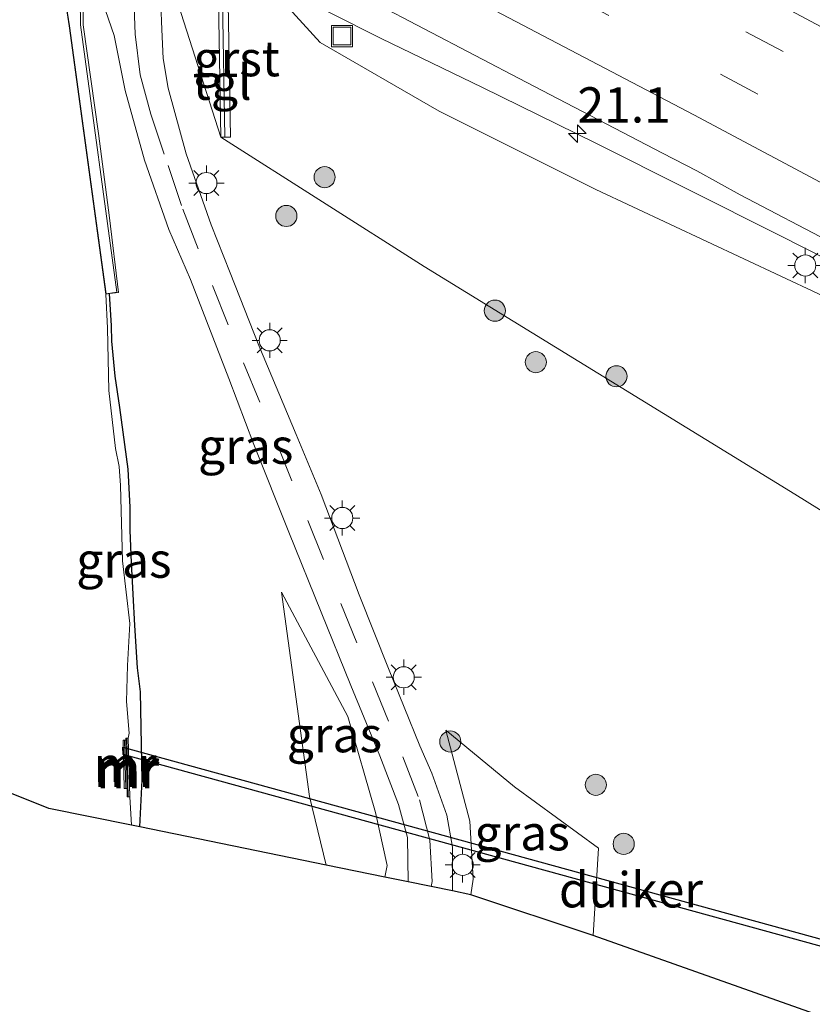
# Model space of a CAD drawing. Units: metres. Extents: x 90488 to 100000, y 444661 to 450001.
# Drawn here: x 99573 to 99629, y 448935 to 449005 of the extents above; entities that cross this region are included whole.
import ezdxf
from ezdxf.enums import TextEntityAlignment as Align

# ---------------------------------------------------------------- set-up
doc = ezdxf.new("R2010")
doc.units = ezdxf.units.M
doc.linetypes.add('VW-3-9_STREEP', pattern=[12, 3, -9])
doc.layers.get('0').update_dxf_attribs({"lineweight": 25})
for name, color, linetype, lineweight in [('B-ME-AM-KILOMETR-S-B1', 7, 'Continuous', 18), ('B-ME-BV-GELEIDECONSTRUCTIE-GELEIDERAIL-L-B1', 213, 'BV-GELEIDERAIL', 18), ('B-ME-GR-BOOM-S-B1', 93, 'Continuous', 18), ('B-ME-GW-KRUINLIJN-L-B1', 93, 'Continuous', 18), ('B-ME-GW-TEENLIJN-L-B1', 93, 'Continuous', 18), ('B-ME-IE-GRASLAND-GV-B6', 93, 'Continuous', 18), ('B-ME-IE-INRICHTINGSELEMENT-S-B1', 253, 'Continuous', 18), ('B-ME-IE-MEUBILAIR_WEGMEUBILAIR-LICHTMAST-S-B1', 8, 'Continuous', 18), ('B-ME-MW-MUUR-GV-B6', 8, 'IE-TERREINAFSCHEIDING-KUNSTMATIG', 18), ('B-ME-MW-MUUR-L-B1', 8, 'IE-TERREINAFSCHEIDING-KUNSTMATIG', 18), ('B-ME-OG-WATER-GV-B6', 153, 'Continuous', 18), ('B-ME-VH-VERH_SOORT-BITUMEN-GV-B6', 8, 'IE-TERREINAFSCHEIDING-NATUURLIJK-HOUTWAL', 18), ('B-ME-VH-VERH_SOORT-GV-B6', 8, 'Continuous', 18), ('B-ME-VH-VERH_SOORT-TEGELS-GV-B6', 8, 'Continuous', 18), ('B-ME-VW-MARKERING-39STREEP-015-L-B1', 255, 'VW-3-9_STREEP', 18), ('B-ME-VW-MARKERING-STREEP-015-L-B1', 7, 'Continuous', 18)]:
    doc.layers.add(name, color=color, linetype=linetype, lineweight=lineweight)
for name, color, linetype in [('B-ME-GW-INSTEEKWATERGANG-L-B1', 10, 'Continuous'), ('B-ME-KG-KADASTRAAL-OPNAMEDTMGRENS-L-B1', 10, 'Continuous'), ('B-ME-KW-DUIKER-GV-B6', 10, 'Continuous')]:
    doc.layers.add(name, color=color, linetype=linetype)
doc.styles.add('NLCS-ISO', font='NLCS-ISO.TTF')
doc.linetypes.add('BV-GELEIDERAIL', pattern='A,10,-3,[108,NLCS.SHX,S=1,R=0,X=0,Y=0],-3', length=16)
doc.linetypes.add('IE-TERREINAFSCHEIDING-KUNSTMATIG', pattern='A,4,[82,NLCS.SHX,S=0.75,R=90,X=0,Y=0],4,-2', length=10)
doc.linetypes.add('IE-TERREINAFSCHEIDING-NATUURLIJK-HOUTWAL', pattern='A,7,-1.5,[67,NLCS.SHX,S=0.75,R=45,X=0,Y=0],-1.5,7,-1.5,[70,NLCS.SHX,S=0.75,R=0,X=0,Y=0],-1.5', length=20)

# ---------------------------------------------------------------- blocks, each defined once
blk = doc.blocks.new('hecto')
for p, q in [((0, 0.625), (-0.625, 0)), ((0, -0.625), (0, 0.625)), ((-0.625, 0), (0.625, 0)), ((0.625, 0), (0, -0.625))]:
    blk.add_line(p, q)
blk = doc.blocks.new('boom')
h = blk.add_hatch(color=256)
edge = h.paths.add_edge_path()
edge.add_arc((0, 0), 0.75, 0, 360)
blk.add_circle((0, 0), 0.75)
blk = doc.blocks.new('lantaarnpaal')
for p, q in [((-0.884, 0.884), (-0.53, 0.53)), ((0, 0.75), (0, 1.25)), ((0.53, 0.53), (0.884, 0.884)), ((-0.75, 0), (-1.25, 0)), ((0.75, 0), (1.25, 0)), ((-0.53, -0.53), (-0.884, -0.884)), ((0.53, -0.53), (0.884, -0.884)), ((0, -0.75), (0, -1.25))]:
    blk.add_line(p, q)
blk.add_circle((0, 0), 0.75)
blk = doc.blocks.new('put')
for p, q in [((0.75, 0.75), (-0.75, 0.75)), ((-0.75, 0.75), (-0.75, -0.75)), ((0.75, -0.75), (0.75, 0.75)), ((-0.75, -0.75), (0.75, -0.75))]:
    blk.add_line(p, q)
blk.add_lwpolyline([(-0.625, 0.625), (0.625, 0.625), (0.625, -0.625), (-0.625, -0.625)], close=True)

msp = doc.modelspace()

# ---------------------------------------------------------------- linework, layer by layer
at = {"layer": 'B-ME-BV-GELEIDECONSTRUCTIE-GELEIDERAIL-L-B1'}
msp.add_polyline3d([(99588.411, 449008.702, 4.403), (99591.265, 449007.228, 4.389), (99598.449, 449003.584, 4.353), (99605.639, 449000.113, 4.272), (99613.652, 448996.191, 4.197), (99626.739, 448989.616, 4.154), (99638.635, 448983.607, 4.103)], dxfattribs=at)
at = {"layer": 'B-ME-GW-INSTEEKWATERGANG-L-B1'}
msp.add_polyline3d([(99581.33, 448947.708, -1.905), (99581.492, 448950.997, -1.9), (99581.39, 448957.272, -1.916), (99581.168, 448958.964, -1.908), (99580.974, 448961.964, -1.892), (99580.748, 448966.415, -1.876), (99580.66, 448968.73, -1.872), (99580.641, 448970.354, -1.852), (99580.514, 448973.057, -1.844), (99579.921, 448977.429, -1.844), (99579.579, 448979.646, -1.868), (99579.351, 448982.14, -1.876), (99579.332, 448983.212, -1.917), (99579.18, 448985.508, -1.822)], dxfattribs=at)
at = {"layer": 'B-ME-GW-KRUINLIJN-L-B1'}
for points in [[(99632.067, 448984.283, 3.24), (99613.684, 448992.895, 3.272), (99602.571, 448998.434, 3.4), (99594.126, 449003.313, 3.378), (99591.185, 449006.571, 3.511)], [(99591.3899, 448964.3361, -1.7975), (99596.0842, 448955.5212, -1.5477), (99598.0593, 448948.7049, -1.3271), (99598.8921, 448944.9619, -1.1668), (99598.7247, 448944.1333, -1.1309)], [(99604.8114, 448942.8825, -1.0017), (99604.9899, 448943.9844, -1.0355), (99604.7472, 448948.0959, -1.316), (99603.0426, 448954.5589, -1.6473)]]:
    msp.add_polyline3d(points, dxfattribs=at)
at = {"layer": 'B-ME-GW-TEENLIJN-L-B1'}
for points in [[(99587.073, 448996.587, -2.064), (99601.514, 448987.438, -2.57), (99627.799, 448971.293, -2.971), (99633.554, 448967.719, -3.127)], [(99591.3899, 448964.3361, -1.7975), (99593.3819, 448949.8567, -1.7228), (99594.5617, 448944.9888, -1.6498)], [(99603.0426, 448954.5589, -1.6473), (99607.9135, 448950.5271, -2.151), (99613.8677, 448946.1915, -3.5606), (99613.4953, 448939.9991, -3.2764)]]:
    msp.add_polyline3d(points, dxfattribs=at)
at = {"layer": 'B-ME-IE-GRASLAND-GV-B6'}
for points in [[(99632.067, 448984.283, 3.24), (99613.684, 448992.895, 3.272), (99602.571, 448998.434, 3.4), (99594.126, 449003.313, 3.378), (99591.185, 449006.571, 3.511), (99592.891, 449007.073, 3.623), (99590.961, 449008.054, 3.646), (99591.333, 449007.917, 3.64), (99591.496, 449007.928, 3.642), (99591.847, 449007.851, 3.633), (99593.513, 449007.824, 3.683), (99594.189, 449007.735, 3.697), (99594.575, 449007.664, 3.705), (99594.876, 449007.604, 3.703), (99595.72, 449007.239, 3.694), (99597.898, 449006.159, 3.684), (99608.736, 449000.501, 3.625), (99618.414, 448995.472, 3.561), (99620.842, 448994.205, 3.546), (99623.921, 448992.515, 3.542), (99630.627, 448989.009, 3.48)], [(99633.554, 448967.719, -3.127), (99627.799, 448971.293, -2.971), (99601.514, 448987.438, -2.57), (99587.073, 448996.587, -2.064), (99587.361, 448996.594, -1.98), (99587.763, 448996.603, -1.864), (99587.606, 449006.076, 2.188), (99590.112, 449006.26, 3.631), (99590.08, 449006.655, 3.758), (99590.156, 449006.813, 3.754), (99590.185, 449006.872, 3.752), (99590.888, 449006.483, 3.668), (99591.185, 449006.571, 3.511), (99594.126, 449003.313, 3.378), (99602.571, 448998.434, 3.4), (99613.684, 448992.895, 3.272), (99632.067, 448984.283, 3.24)], [(99635.35, 448932.263, -2.55), (99613.4953, 448939.9991, -3.2764), (99613.8677, 448946.1915, -3.5606), (99607.9135, 448950.5271, -2.151), (99603.0426, 448954.5589, -1.6473), (99604.7472, 448948.0959, -1.316), (99604.9899, 448943.9844, -1.0355), (99604.8114, 448942.8825, -1.0017), (99603.5077, 448943.1504, -0.9738), (99603.5119, 448946.2534, -1.1084), (99603.1177, 448948.5366, -1.2008), (99602.044, 448951.4957, -1.3402), (99601.1986, 448953.4332, -1.4005), (99598.9753, 448958.9213, -1.5688), (99596.903, 448964.1485, -1.6708), (99594.2079, 448971.252, -1.9751), (99592.425, 448975.5156, -2.0933), (99589.7842, 448981.8304, -2.2684), (99587.7381, 448986.9689, -2.3273), (99586.3989, 448990.3717, -2.3439), (99584.6338, 448995.4247, -2.3247), (99583.3361, 449000.0821, -2.2489), (99582.999, 449002.168, -2.131), (99582.901, 449004.229, -2.086), (99582.824, 449006.021, -2.064)], [(99584.049, 449006.03, -2.035), (99587.073, 448996.587, -2.064), (99601.514, 448987.438, -2.57), (99627.799, 448971.293, -2.971), (99633.554, 448967.719, -3.127)], [(99591.8969, 448968.5936, -1.8077), (99594.1985, 448962.9185, -1.6591), (99596.2956, 448957.7204, -1.5193), (99598.363, 448952.727, -1.3603), (99599.6794, 448949.284, -1.2635), (99600.3207, 448946.9401, -1.17), (99600.3738, 448943.7944, -1.0285), (99598.7247, 448944.1333, -1.1309), (99598.8921, 448944.9619, -1.1668), (99598.0593, 448948.7049, -1.3271), (99596.0842, 448955.5212, -1.5477), (99591.3899, 448964.3361, -1.7975), (99593.3819, 448949.8567, -1.7228), (99594.5617, 448944.9888, -1.6498), (99581.33, 448947.708, -1.905), (99581.492, 448950.997, -1.9), (99581.39, 448957.272, -1.916), (99581.168, 448958.964, -1.908), (99580.974, 448961.964, -1.892), (99580.748, 448966.415, -1.876), (99580.66, 448968.73, -1.872), (99580.641, 448970.354, -1.852), (99580.514, 448973.057, -1.844), (99579.921, 448977.429, -1.844), (99579.579, 448979.646, -1.868), (99579.351, 448982.14, -1.876), (99579.332, 448983.212, -1.917), (99579.18, 448985.508, -1.822), (99579.832, 448985.589, -1.755), (99579.174, 448990.885, -2.087), (99578.404, 448996.865, -2.299), (99577.326, 449004.561, -2.175), (99577.321, 449005.568, -2.147)], [(99578.911, 449005.577, -2.107), (99579.5095, 449003.806, -2.2286), (99580.2978, 448999.9066, -2.2687), (99581.6777, 448994.9755, -2.3134), (99583.4009, 448990.053, -2.3046), (99584.9211, 448986.512, -2.2994), (99587.6608, 448979.4765, -2.2079), (99589.4239, 448974.8022, -2.0466), (99591.8969, 448968.5936, -1.8077)], [(99581.492, 448950.997, -1.9), (99581.33, 448947.708, -1.905), (99580.749, 448947.826, -2.2), (99580.617, 448949.8294, -2.2), (99580.5149, 448953.9955, -2.2), (99580.585, 448954.329, -2.2), (99580.394, 448956.58, -2.2), (99580.462, 448959.128, -2.2), (99580.627, 448962.109, -2.2), (99580.104, 448966.547, -2.2), (99579.976, 448971.899, -2.2), (99579.865, 448973.245, -2.2), (99579.613, 448974.53, -2.2), (99579.128, 448978.641, -2.2), (99579.037, 448983.06, -2.2), (99578.921, 448985.467, -2.22), (99579.18, 448985.508, -1.822), (99579.332, 448983.212, -1.917), (99579.351, 448982.14, -1.876), (99579.579, 448979.646, -1.868), (99579.921, 448977.429, -1.844), (99580.514, 448973.057, -1.844), (99580.641, 448970.354, -1.852), (99580.66, 448968.73, -1.872), (99580.748, 448966.415, -1.876), (99580.974, 448961.964, -1.892), (99581.168, 448958.964, -1.908), (99581.39, 448957.272, -1.916), (99581.492, 448950.997, -1.9)], [(99598.8921, 448944.9619, -1.1668), (99598.7247, 448944.1333, -1.1309), (99594.5617, 448944.9888, -1.6498), (99593.3819, 448949.8567, -1.7228), (99591.3899, 448964.3361, -1.7975), (99596.0842, 448955.5212, -1.5477), (99598.0593, 448948.7049, -1.3271), (99598.8921, 448944.9619, -1.1668)], [(99613.8677, 448946.1915, -3.5606), (99613.4953, 448939.9991, -3.2764), (99604.8114, 448942.8825, -1.0017), (99604.9899, 448943.9844, -1.0355), (99604.7472, 448948.0959, -1.316), (99603.0426, 448954.5589, -1.6473), (99607.9135, 448950.5271, -2.151), (99613.8677, 448946.1915, -3.5606)]]:
    msp.add_polyline3d(points, dxfattribs=at)
at = {"layer": 'B-ME-KG-KADASTRAAL-OPNAMEDTMGRENS-L-B1'}
msp.add_polyline3d([(99635.35, 448932.263, -2.55), (99613.4953, 448939.9991, -3.2764), (99604.8114, 448942.8825, -1.0017), (99603.5077, 448943.1504, -0.9738), (99600.3738, 448943.7944, -1.0285), (99598.7247, 448944.1333, -1.1309), (99594.5617, 448944.9888, -1.6498), (99581.33, 448947.708, -1.905), (99580.749, 448947.826, -2.2), (99574.886, 448949.01, -2.2), (99568.977, 448951.365, -2.2)], dxfattribs=at)
at = {"layer": 'B-ME-KW-DUIKER-GV-B6'}
msp.add_polyline3d([(99640.2422, 448936.8331, -5.348), (99640.1098, 448936.3509, -5.348), (99580.1581, 448952.8189, -2.1425), (99580.1383, 448953.3429, -2.1344), (99640.2422, 448936.8331, -5.348)], dxfattribs=at)
at = {"layer": 'B-ME-MW-MUUR-GV-B6'}
for points in [[(99578.848, 449055.897, -1.717), (99578.855, 449055.745, -1.729), (99578.239, 449050.82, -1.862), (99576.916, 449040.227, -1.997), (99577.068, 449028.354, -2.06), (99577.217, 449014.6, -2.134), (99577.321, 449005.568, -2.147), (99577.326, 449004.561, -2.175), (99578.404, 448996.865, -2.299), (99579.174, 448990.885, -2.087), (99579.832, 448985.589, -1.755), (99579.18, 448985.508, -1.822), (99578.921, 448985.467, -2.22), (99578.92, 448985.471, -2.22), (99576.325, 449004.49, -2.22), (99575.485, 449009.917, -2.22), (99575.394, 449021.183, -2.22), (99575.235, 449034.871, -2.22), (99575.948, 449040.345, -2.22), (99576.76, 449046.768, -2.22), (99577.94, 449055.993, -2.22), (99578.848, 449055.897, -1.717)], [(99575.965, 449040.324, -1.353), (99576.785, 449046.765, -1.363), (99577.962, 449055.969, -1.363), (99578.742, 449055.877, -1.367), (99576.73, 449040.26, -1.358), (99576.789, 449034.893, -1.359), (99576.955, 449020.472, -1.358), (99577.052, 449009.913, -1.371), (99577.124, 449004.572, -1.371), (99579.706, 448985.614, -1.362), (99578.937, 448985.493, -1.36), (99576.345, 449004.493, -1.374), (99575.505, 449009.919, -1.379), (99575.414, 449021.183, -1.375), (99575.255, 449034.87, -1.375), (99575.965, 449040.324, -1.353)], [(99575.965, 449040.324, -1.353), (99575.255, 449034.87, -1.375), (99575.414, 449021.183, -1.375), (99575.505, 449009.919, -1.379), (99576.345, 449004.493, -1.374), (99578.937, 448985.493, -1.36), (99579.706, 448985.614, -1.362), (99577.124, 449004.572, -1.371), (99577.052, 449009.913, -1.371), (99576.955, 449020.472, -1.358), (99576.789, 449034.893, -1.359), (99576.73, 449040.26, -1.358), (99578.742, 449055.877, -1.367), (99577.962, 449055.969, -1.363), (99576.785, 449046.765, -1.363), (99575.965, 449040.324, -1.353)], [(99580.4331, 448950.4101, -2.2), (99580.2331, 448950.408, -2.2), (99580.1541, 448953.8438, -2.2), (99580.3548, 448953.8516, -2.2), (99580.4331, 448950.4101, -2.2)], [(99580.617, 448949.8294, -2.2), (99580.4315, 448949.8186, -2.2), (99580.4331, 448950.4101, -2.2), (99580.3548, 448953.8516, -2.2), (99580.3517, 448953.9884, -2.2), (99580.5149, 448953.9955, -2.2), (99580.617, 448949.8294, -2.2)]]:
    msp.add_polyline3d(points, dxfattribs=at)
at = {"layer": 'B-ME-MW-MUUR-L-B1'}
for p, q in [((99580.2555, 448953.8437, -1.9714), (99580.3333, 448950.4136, -1.9714)), ((99580.4152, 448953.991, -1.8941), (99580.5174, 448949.8282, -1.8941))]:
    msp.add_line(p, q, dxfattribs=at)
at = {"layer": 'B-ME-OG-WATER-GV-B6'}
for points in [[(99580.1541, 448953.8438, -2.2), (99580.2331, 448950.408, -2.2), (99580.4331, 448950.4101, -2.2), (99580.4315, 448949.8186, -2.2), (99580.617, 448949.8294, -2.2), (99580.749, 448947.826, -2.2), (99574.886, 448949.01, -2.2), (99568.977, 448951.365, -2.2), (99568.372, 448960.494, -2.2), (99568.475, 448973.257, -2.2), (99568.474, 448978.389, -2.2), (99568.373, 448979.421, -2.22), (99568.371, 448979.443, -2.22), (99569.032, 448997.704, -2.22), (99569.607, 449013.52, -2.22)], [(99575.485, 449009.917, -2.22), (99576.325, 449004.49, -2.22), (99578.92, 448985.471, -2.22), (99578.921, 448985.467, -2.22), (99579.037, 448983.06, -2.2), (99579.128, 448978.641, -2.2), (99579.613, 448974.53, -2.2), (99579.865, 448973.245, -2.2), (99579.976, 448971.899, -2.2), (99580.104, 448966.547, -2.2), (99580.627, 448962.109, -2.2), (99580.462, 448959.128, -2.2), (99580.394, 448956.58, -2.2), (99580.585, 448954.329, -2.2), (99580.5149, 448953.9955, -2.2), (99580.3517, 448953.9884, -2.2), (99580.3548, 448953.8516, -2.2), (99580.1541, 448953.8438, -2.2)]]:
    msp.add_polyline3d(points, dxfattribs=at)
at = {"layer": 'B-ME-VH-VERH_SOORT-BITUMEN-GV-B6'}
for points in [[(99582.824, 449006.021, -2.064), (99582.901, 449004.229, -2.086), (99582.999, 449002.168, -2.131), (99583.3361, 449000.0821, -2.2489), (99584.6338, 448995.4247, -2.3247), (99586.3989, 448990.3717, -2.3439), (99587.7381, 448986.9689, -2.3273), (99589.7842, 448981.8304, -2.2684), (99592.425, 448975.5156, -2.0933), (99594.2079, 448971.252, -1.9751), (99596.903, 448964.1485, -1.6708), (99598.9753, 448958.9213, -1.5688), (99601.1986, 448953.4332, -1.4005), (99602.044, 448951.4957, -1.3402), (99603.1177, 448948.5366, -1.2008), (99603.5119, 448946.2534, -1.1084), (99603.5077, 448943.1504, -0.9738), (99600.3738, 448943.7944, -1.0285), (99600.3207, 448946.9401, -1.17), (99599.6794, 448949.284, -1.2635), (99598.363, 448952.727, -1.3603), (99596.2956, 448957.7204, -1.5193), (99594.1985, 448962.9185, -1.6591), (99591.8969, 448968.5936, -1.8077), (99589.4239, 448974.8022, -2.0466), (99587.6608, 448979.4765, -2.2079), (99584.9211, 448986.512, -2.2994), (99583.4009, 448990.053, -2.3046), (99581.6777, 448994.9755, -2.3134), (99580.2978, 448999.9066, -2.2687), (99579.5095, 449003.806, -2.2286), (99578.911, 449005.577, -2.107)], [(99630.627, 448989.009, 3.48), (99623.921, 448992.515, 3.542), (99620.842, 448994.205, 3.546), (99618.414, 448995.472, 3.561), (99608.736, 449000.501, 3.625), (99597.898, 449006.159, 3.684)]]:
    msp.add_polyline3d(points, dxfattribs=at)
at = {"layer": 'B-ME-VH-VERH_SOORT-GV-B6'}
for points in [[(99586.503, 449053.099, 2.152), (99586.556, 449049.683, 2.114), (99586.382, 449049.683, 1.859), (99586.5, 449031.002, 1.847), (99586.709, 449009.303, 1.807), (99586.718, 449009.303, 2.08), (99586.928, 449009.304, 2.085), (99586.912, 449006.336, 2.106), (99587.073, 448996.587, -2.064), (99584.049, 449006.03, -2.035), (99584.031, 449017.397, -1.923), (99583.906, 449032.129, -1.869), (99583.809, 449044.722, -1.83), (99583.769, 449053.08, -1.727), (99584.462, 449057.649, -1.681), (99586.225, 449070.956, -1.875), (99586.503, 449053.099, 2.152)], [(99587.361, 448996.594, -1.98), (99587.2, 449006.365, 2.199), (99590.08, 449006.655, 3.758), (99590.112, 449006.26, 3.631), (99587.606, 449006.076, 2.188), (99587.763, 448996.603, -1.864), (99587.361, 448996.594, -1.98)]]:
    msp.add_polyline3d(points, dxfattribs=at)
at = {"layer": 'B-ME-VH-VERH_SOORT-TEGELS-GV-B6'}
msp.add_polyline3d([(99587.361, 448996.594, -1.98), (99587.073, 448996.587, -2.064), (99586.912, 449006.336, 2.106), (99587.2, 449006.365, 2.199), (99587.361, 448996.594, -1.98)], dxfattribs=at)
at = {"layer": 'B-ME-VW-MARKERING-39STREEP-015-L-B1'}
for points in [[(99588.267, 449022.956, 4.031), (99603.102, 449015.257, 3.951), (99624.321, 449004.072, 3.835), (99644.951, 448993.068, 3.691), (99666.689, 448981.346, 3.493), (99687.614, 448969.956, 3.185), (99718.606, 448953.121, 2.612), (99735.569, 448943.927, 2.291), (99757.525, 448932.03, 1.796), (99780.986, 448919.309, 1.256), (99781.789, 448918.879, 1.23), (99796.245, 448911.038, 0.859), (99816.722, 448899.9, 0.397), (99838.268, 448888.214, -0.001), (99858.237, 448877.368, -0.389), (99874.289, 448868.714, -0.718), (99894.079, 448858.108, -1.114), (99915.068, 448846.944, -1.41), (99934.807, 448836.532, -1.713), (99955.95, 448825.463, -2.027), (99976.648, 448814.782, -2.273), (99996.543, 448804.58, -2.461), (99997.941, 448803.896, -2.455), (100000, 448802.843, -2.4787)], [(99588.307, 449018.987, 3.949), (99601.347, 449012.22, 3.865), (99622.534, 449001.062, 3.746), (99643.18, 448990.053, 3.612), (99664.858, 448978.347, 3.406), (99685.882, 448966.931, 3.092), (99716.926, 448950.075, 2.537), (99733.723, 448940.938, 2.206), (99755.761, 448928.999, 1.717), (99777.323, 448917.314, 1.22), (99778.521, 448916.66, 1.184), (99794.501, 448907.998, 0.779), (99815.044, 448896.8, 0.32), (99836.579, 448885.116, -0.078), (99856.435, 448874.34, -0.468), (99872.546, 448865.667, -0.8), (99892.476, 448854.964, -1.195), (99933.092, 448833.463, -1.781), (99954.024, 448822.534, -2.071), (99974.962, 448811.729, -2.322), (99994.955, 448801.452, -2.55), (99996.261, 448800.814, -2.508), (100000, 448798.9045, -2.5643)], [(99580.897, 449006.79, -2.05), (99580.994, 449003.911, -2.095), (99581.365, 449001.021, -2.154), (99582.126, 448998.232, -2.236), (99583.3353, 448994.5981, -2.3175), (99584.3794, 448991.4859, -2.3101), (99586.4837, 448986.0802, -2.3081), (99588.6987, 448980.5866, -2.2431), (99591.0036, 448975.0123, -2.0657), (99593.2468, 448969.429, -1.841), (99595.6083, 448963.5388, -1.6559), (99597.8453, 448957.971, -1.5212), (99599.9925, 448952.6513, -1.36), (99601.1764, 448949.6022, -1.2486), (99601.9054, 448946.7573, -1.128), (99602.0691, 448943.8197, -0.9975), (99602.0129, 448943.4576, -0.9815)]]:
    msp.add_polyline3d(points, dxfattribs=at)
at = {"layer": 'B-ME-VW-MARKERING-STREEP-015-L-B1'}
for points in [[(99588.234, 449026.169, 4.087), (99604.453, 449017.726, 3.999), (99625.727, 449006.545, 3.868), (99646.43, 448995.492, 3.731), (99668.001, 448983.857, 3.54), (99689.076, 448972.39, 3.231), (99720.047, 448955.582, 2.652), (99737.09, 448946.331, 2.335), (99758.934, 448934.499, 1.86), (99782.415, 448921.755, 1.3), (99783.381, 448921.235, 1.277), (99797.738, 448913.434, 0.911), (99818.042, 448902.402, 0.47), (99839.9, 448890.561, 0.041), (99859.623, 448879.86, -0.327), (99875.691, 448871.159, -0.67), (99895.367, 448860.622, -1.065), (99916.429, 448849.406, -1.364), (99936.262, 448838.953, -1.649), (99957.195, 448828.018, -1.978), (99977.748, 448817.407, -2.221), (99997.887, 448807.105, -2.384), (99999.252, 448806.39, -2.393), (100000, 448806.0075, -2.401)], [(99641.759, 448986.922, 3.522), (99620.643, 448998.169, 3.643), (99599.761, 449009.155, 3.773), (99588.347, 449015.082, 3.849)]]:
    msp.add_polyline3d(points, dxfattribs=at)

# ---------------------------------------------------------------- block references
at = {"layer": 'B-ME-AM-KILOMETR-S-B1', "rotation": 90}
msp.add_blockref('hecto', (99612.384, 448996.853, 3.431), dxfattribs=at)
at = {"layer": 'B-ME-GR-BOOM-S-B1', "rotation": 90}
for p in [(99594.444, 448993.761, -1.712), (99591.729, 448991.011, -2.608), (99606.526, 448984.295, -2.2), (99609.431, 448980.645, -2.484), (99615.152, 448979.643, -2.164), (99603.3628, 448953.7454, -0.4889), (99613.688, 448950.678, -2.1938), (99615.6673, 448946.4889, -1.4307)]:
    msp.add_blockref('boom', p, dxfattribs=at)
at = {"layer": 'B-ME-IE-INRICHTINGSELEMENT-S-B1', "rotation": 90}
msp.add_blockref('put', (99595.679, 449003.761, 3.568), dxfattribs=at)
at = {"layer": 'B-ME-IE-MEUBILAIR_WEGMEUBILAIR-LICHTMAST-S-B1', "rotation": 90}
for p in [(99586.0604, 448993.3429, -2.2283), (99628.549, 448987.5, 3.24), (99590.551, 448982.1903, -2.2431), (99595.6993, 448969.594, -1.7832), (99600.0598, 448958.3025, -1.4935), (99604.2387, 448944.9998, -1.0184)]:
    msp.add_blockref('lantaarnpaal', p, dxfattribs=at)

# ---------------------------------------------------------------- texts
at = {"layer": 'B-ME-AM-KILOMETR-S-B1', "ltscale": 0.2, "style": 'NLCS-ISO'}
msp.add_text('21.1', height=2.5, dxfattribs=at).set_placement((99612.384, 448996.853, 3.431), align=Align.BOTTOM_LEFT)
at = {"layer": 'B-ME-IE-GRASLAND-GV-B6', "ltscale": 0.2, "style": 'NLCS-ISO'}
for p in [(99588.8474, 448974.6857), (99580.2065, 448966.608), (99595.141, 448954.2347), (99608.4551, 448947.279)]:
    msp.add_text('gras', height=2.5, dxfattribs=at).set_placement(p, align=Align.MIDDLE_CENTER)
at = {"layer": 'B-ME-KW-DUIKER-GV-B6', "ltscale": 0.2, "style": 'NLCS-ISO'}
msp.add_text('duiker', height=2.5, dxfattribs=at).set_placement((99616.1781, 448943.2358), align=Align.MIDDLE_CENTER)
at = {"layer": 'B-ME-MW-MUUR-GV-B6', "ltscale": 0.2, "style": 'NLCS-ISO'}
for p in [(99580.3216, 448951.7847), (99580.4743, 448951.6747)]:
    msp.add_text('mr', height=2.5, dxfattribs=at).set_placement(p, align=Align.MIDDLE_CENTER)
at = {"layer": 'B-ME-MW-MUUR-L-B1', "ltscale": 0.2, "style": 'NLCS-ISO'}
for p in [(99580.2944, 448952.1287), (99580.4663, 448951.9096)]:
    msp.add_text('mr', height=2.5, dxfattribs=at).set_placement(p, align=Align.MIDDLE_CENTER)
at = {"layer": 'B-ME-VH-VERH_SOORT-GV-B6', "ltscale": 0.2, "style": 'NLCS-ISO'}
msp.add_text('grst', height=2.5, dxfattribs=at).set_placement((99588.2119, 449002.1639), align=Align.MIDDLE_CENTER)
at = {"layer": 'B-ME-VH-VERH_SOORT-TEGELS-GV-B6', "ltscale": 0.2, "style": 'NLCS-ISO'}
msp.add_text('tgl', height=2.5, dxfattribs=at).set_placement((99587.1814, 449000.4952), align=Align.MIDDLE_CENTER)

doc.saveas('drawing.dxf')
